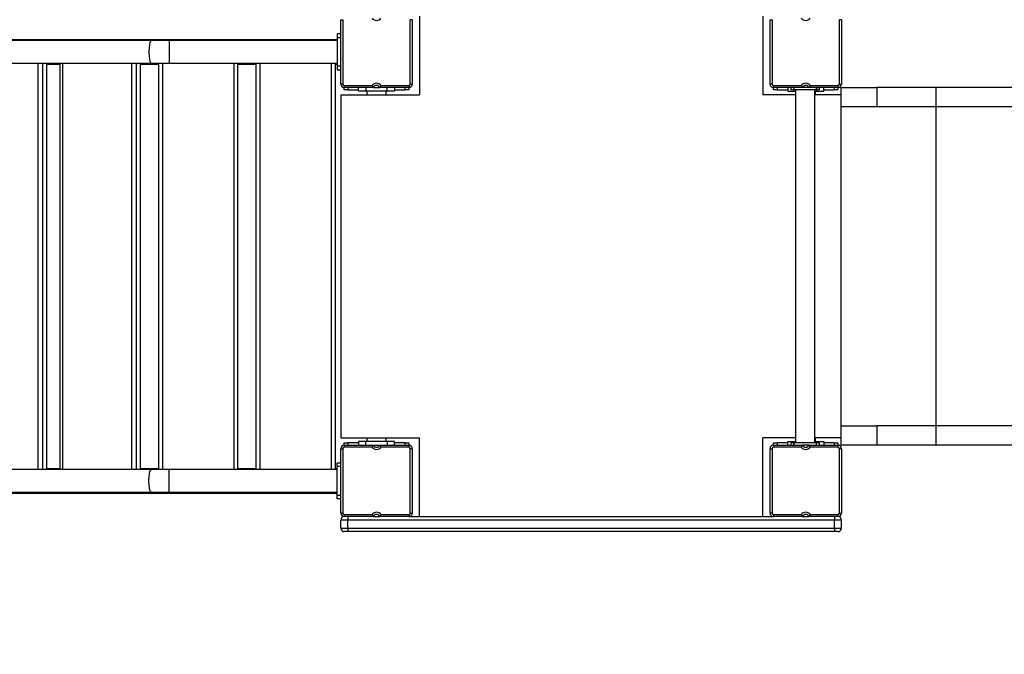
# Model space of a CAD drawing. Units: millimetres. Extents: x 31755 to 43987, y 16900 to 27575.
# Drawn here: x 39174 to 40550, y 18583 to 19471 of the extents above; entities that cross this region are included whole.
import ezdxf

# ---------------------------------------------------------------- set-up
doc = ezdxf.new("R2010")
doc.units = ezdxf.units.MM
doc.header["$PDSIZE"] = -1
doc.layers.add('размер', color=92, linetype='Continuous', lineweight=15)
doc.dimstyles.new('Размер М1.1', dxfattribs={"dimtxt": 300, "dimasz": 200, "dimexe": 1, "dimexo": 1, "dimgap": 50, "dimtad": 1, "dimdec": 0, "dimzin": 0, "dimtxsty": 'Standard', "dimcen": 2.5, "dimazin": 0, "dimtfac": 1, "dimtmove": 0, "dimatfit": 3, "dimfxl": 1, "dimtzin": 0, "dimarcsym": 0})

# ---------------------------------------------------------------- blocks, each defined once
blk = doc.blocks.new('*D11')
at = {"layer": 'Defpoints', "color": 0, "transparency": 16777216}
for p in [(41986.6, 18875.5), (35811.5, 18859.9), (41986.6, 18051.9)]:
    blk.add_point(p, dxfattribs=at)
at = {"layer": 'размер', "color": 0, "lineweight": -2, "transparency": 16777216}
for p, q in [((41986.6, 18874.5), (41986.6, 18050.9)), ((35811.5, 18858.9), (35811.5, 18050.9)), ((36011.5, 18051.9), (41786.6, 18051.9))]:
    blk.add_line(p, q, dxfattribs=at)
at = {"layer": 'размер', "color": 0, "transparency": 16777216}
for points in [[(36011.5, 18085.2), (36011.5, 18018.6), (35811.5, 18051.9)], [(41786.6, 18085.2), (41786.6, 18018.6), (41986.6, 18051.9)]]:
    blk.add_solid(points, dxfattribs=at)
at = {"layer": 'размер', "color": 0, "transparency": 16777216, "insert": (38899, 18251.9), "char_height": 300, "attachment_point": 5}
blk.add_mtext('6100', dxfattribs=at)
blk = doc.blocks.new('*D12')
at = {"layer": 'Defpoints', "color": 0, "transparency": 16777216}
for p in [(39964.8, 21996.5), (33449.9, 18620.8), (37173.8, 18620.8)]:
    blk.add_point(p, dxfattribs=at)
at = {"layer": 'размер', "color": 0, "lineweight": -2, "transparency": 16777216}
for p, q in [((39963.8, 21996.5), (33448.9, 21996.5)), ((33449.9, 21796.5), (33449.9, 18820.8)), ((37172.8, 18620.8), (33448.9, 18620.8))]:
    blk.add_line(p, q, dxfattribs=at)
at = {"layer": 'размер', "color": 0, "transparency": 16777216}
for points in [[(33416.6, 21796.5), (33483.2, 21796.5), (33449.9, 21996.5)], [(33416.6, 18820.8), (33483.2, 18820.8), (33449.9, 18620.8)]]:
    blk.add_solid(points, dxfattribs=at)
at = {"layer": 'размер', "color": 0, "transparency": 16777216, "insert": (33249.9, 20308.7), "char_height": 300, "attachment_point": 5, "rotation": 90}
blk.add_mtext('3300', dxfattribs=at)

msp = doc.modelspace()

# ---------------------------------------------------------------- linework, layer by layer
for p, q in [((39732.8, 19475.5), (39732.8, 19365.5)), ((40212.8, 19475.5), (40212.8, 19365.5)), ((39622.8, 19470.5), (39625.8, 19470.5)), ((39622.8, 19380.5), (39622.8, 19470.5)), ((39625.8, 19470.5), (39625.8, 19380.5)), ((39719.8, 19380.5), (39719.8, 19470.5)), ((39722.8, 19470.5), (39719.8, 19470.5)), ((39722.8, 19470.5), (39722.8, 19380.5)), ((40222.8, 19380.5), (40222.8, 19470.5)), ((40222.8, 19470.5), (40225.8, 19470.5)), ((40225.8, 19470.5), (40225.8, 19380.5)), ((40319.8, 19380.5), (40319.8, 19470.5)), ((40322.8, 19470.5), (40319.8, 19470.5)), ((40322.8, 19470.5), (40322.8, 19380.5)), ((39622.8, 19450.5), (39617.8, 19450.5)), ((39617.8, 19450.5), (39617.8, 19445.5)), ((39358.5, 19441.5), (39056.6, 19441.5)), ((39358.5, 19442.5), (39153.4, 19442.5)), ((39382.8, 19442.5), (39358.5, 19442.5)), ((39382.8, 19441.5), (39358.5, 19441.5)), ((39617.8, 19442.5), (39382.8, 19442.5)), ((39382.8, 19441.5), (39382.8, 19442.5)), ((39617.8, 19441.5), (39382.8, 19441.5)), ((39382.8, 19441.5), (39382.8, 19409.5)), ((39617.8, 19445.5), (39622.8, 19445.5)), ((39617.8, 19445.5), (39617.8, 19405.5)), ((38187.2, 19409.5), (39358.5, 19409.5)), ((39199.8, 18841.5), (39199.8, 19409.5)), ((39205.9, 19409.5), (39205.9, 18841.5)), ((39211.9, 18841.5), (39211.9, 19409.5)), ((39212.1, 18841.5), (39212.1, 19409.5)), ((39212.1, 19408.5), (39230, 19408.5)), ((39230, 19409.5), (39230, 18841.5)), ((39233.7, 19409.5), (39233.7, 18841.5)), ((39330.7, 18841.5), (39330.7, 19409.5)), ((39336.8, 19409.5), (39336.8, 18841.5)), ((39342.9, 18841.5), (39342.9, 19409.5)), ((39343, 18841.5), (39343, 19409.5)), ((39343, 19408.5), (39358.5, 19408.5)), ((39358.5, 19409.5), (39382.8, 19409.5)), ((39358.5, 19408.5), (39368.6, 19408.5)), ((39368.6, 18841.5), (39368.6, 19409.5)), ((39373.6, 19409.5), (39373.6, 18841.5)), ((39382.8, 19409.5), (39617.8, 19409.5)), ((39473.6, 18841.5), (39473.6, 19409.5)), ((39478.6, 19409.5), (39478.6, 18841.5)), ((39478.6, 19408.5), (39504.8, 19408.5)), ((39504.8, 18841.5), (39504.8, 19409.5)), ((39509.8, 19409.5), (39509.8, 18841.5)), ((39609.8, 18841.5), (39609.8, 19409.5)), ((39614.8, 19409.5), (39614.8, 18841.5)), ((39614.8, 19408.5), (39617.8, 19408.5)), ((39622.8, 19405.5), (39617.8, 19405.5)), ((39617.8, 19405.5), (39617.8, 19400.5)), ((39617.8, 19400.5), (39622.8, 19400.5)), ((39625.8, 19380.5), (39622.8, 19380.5)), ((39627.8, 19378.5), (39666.6, 19378.5)), ((39627.8, 19378.5), (39627.8, 19375.5)), ((39679.1, 19378.5), (39717.8, 19378.5)), ((39717.8, 19378.5), (39717.8, 19375.5)), ((39719.8, 19380.5), (39722.8, 19380.5)), ((40225.8, 19380.5), (40222.8, 19380.5)), ((40227.8, 19378.5), (40266.6, 19378.5)), ((40227.8, 19378.5), (40227.8, 19375.5)), ((40279.1, 19378.5), (40317.8, 19378.5)), ((40317.8, 19378.5), (40317.8, 19375.5)), ((40319.8, 19380.5), (40322.8, 19380.5)), ((39622.8, 19365.5), (39622.8, 18885.5)), ((39622.8, 19365.5), (39732.8, 19365.5)), ((39668.2, 19375.5), (39627.8, 19375.5)), ((39627.8, 19372.5), (39627.8, 19375.5)), ((39632.8, 19372.5), (39627.8, 19372.5)), ((39632.8, 19375.5), (39632.8, 19372.5)), ((39632.8, 19372.5), (39647.8, 19372.5)), ((39647.8, 19370.5), (39647.8, 19375.5)), ((39657.8, 19370.5), (39647.8, 19370.5)), ((39657.8, 19375.5), (39657.8, 19370.5)), ((39687.8, 19370.5), (39657.8, 19370.5)), ((39659.3, 19370.5), (39659.3, 19365.5)), ((39668.2, 19375.5), (39677.4, 19375.5)), ((39717.8, 19375.5), (39677.4, 19375.5)), ((39686.3, 19365.5), (39686.3, 19370.5)), ((39687.8, 19370.5), (39687.8, 19375.5)), ((39697.8, 19370.5), (39687.8, 19370.5)), ((39697.8, 19375.5), (39697.8, 19370.5)), ((39697.8, 19372.5), (39712.8, 19372.5)), ((39712.8, 19372.5), (39712.8, 19375.5)), ((39717.8, 19372.5), (39712.8, 19372.5)), ((39717.8, 19375.5), (39717.8, 19372.5)), ((40258.4, 19365.5), (40212.8, 19365.5)), ((40268.2, 19375.5), (40227.8, 19375.5)), ((40227.8, 19372.5), (40227.8, 19375.5)), ((40232.8, 19372.5), (40227.8, 19372.5)), ((40232.8, 19375.5), (40232.8, 19372.5)), ((40232.8, 19372.5), (40247.8, 19372.5)), ((40247.8, 19375.5), (40247.8, 19370.5)), ((40247.8, 19370.5), (40257.8, 19370.5)), ((40251.9, 19375.5), (40251.9, 19372.5)), ((40255.9, 19372.5), (40251.9, 19372.5)), ((40255.9, 19375.5), (40255.9, 19372.5)), ((40255.9, 19375.5), (40255.9, 19372.5)), ((40287.9, 19372.5), (40255.9, 19372.5)), ((40257.8, 19370.5), (40257.8, 19372.5)), ((40257.8, 19370.5), (40258.4, 19370.5)), ((40258.4, 19372.5), (40258.4, 18878.5)), ((40277.4, 19375.5), (40268.2, 19375.5)), ((40317.8, 19375.5), (40277.4, 19375.5)), ((40285.4, 18878.5), (40285.4, 19372.5)), ((40285.4, 19370.5), (40287.8, 19370.5)), ((40322.3, 19365.5), (40285.4, 19365.5)), ((40286.3, 19365.5), (40286.3, 19370.5)), ((40287.8, 19372.5), (40287.8, 19370.5)), ((40287.8, 19370.5), (40297.8, 19370.5)), ((40287.9, 19372.5), (40287.9, 19375.5)), ((40287.9, 19375.5), (40287.9, 19372.5)), ((40291.9, 19372.5), (40287.9, 19372.5)), ((40291.9, 19372.5), (40291.9, 19375.5)), ((40297.8, 19370.5), (40297.8, 19375.5)), ((40297.8, 19372.5), (40312.8, 19372.5)), ((40312.8, 19372.5), (40312.8, 19375.5)), ((40317.8, 19372.5), (40312.8, 19372.5)), ((40317.8, 19375.5), (40317.8, 19372.5)), ((40322.3, 19348.5), (40322.3, 19375.5)), ((40322.3, 19375.5), (40372.3, 19375.5)), ((40372.3, 19375.5), (40372.3, 19348.5)), ((40455.2, 19375.5), (40372.3, 19375.5)), ((40455.2, 19348.5), (40455.2, 19375.5)), ((40744.1, 19375.5), (40455.2, 19375.5)), ((40322.3, 18902.5), (40322.3, 19348.5)), ((40372.3, 19348.5), (40322.3, 19348.5)), ((40455.2, 19348.5), (40372.3, 19348.5)), ((40744.1, 19348.5), (40455.2, 19348.5)), ((40455.2, 18902.5), (40455.2, 19348.5)), ((40322.3, 18875.5), (40322.3, 18902.5)), ((40322.3, 18902.5), (40372.3, 18902.5)), ((40372.3, 18902.5), (40372.3, 18875.5)), ((40455.2, 18902.5), (40372.3, 18902.5)), ((40455.2, 18875.5), (40455.2, 18902.5)), ((40744.1, 18902.5), (40455.2, 18902.5)), ((39622.8, 18885.5), (39732.8, 18885.5)), ((39659.3, 18885.5), (39659.3, 18880.5)), ((39686.3, 18880.5), (39686.3, 18885.5)), ((39732.8, 18775.5), (39732.8, 18885.5)), ((40212.8, 18775.5), (40212.8, 18885.5)), ((40258.4, 18885.5), (40212.8, 18885.5)), ((40322.3, 18885.5), (40285.4, 18885.5)), ((40286.3, 18880.5), (40286.3, 18885.5)), ((39622.8, 18870.5), (39625.8, 18870.5)), ((39622.8, 18780.5), (39622.8, 18870.5)), ((39625.8, 18870.5), (39625.8, 18780.5)), ((39627.8, 18875.5), (39627.8, 18878.5)), ((39627.8, 18878.5), (39632.8, 18878.5)), ((39627.8, 18875.5), (39668.2, 18875.5)), ((39627.8, 18875.5), (39627.8, 18872.5)), ((39666.6, 18872.5), (39627.8, 18872.5)), ((39632.8, 18878.5), (39632.8, 18875.5)), ((39647.8, 18878.5), (39632.8, 18878.5)), ((39647.8, 18880.5), (39647.8, 18875.5)), ((39657.8, 18880.5), (39647.8, 18880.5)), ((39657.8, 18875.5), (39657.8, 18880.5)), ((39687.8, 18880.5), (39657.8, 18880.5)), ((39668.2, 18875.5), (39677.4, 18875.5)), ((39677.4, 18875.5), (39717.8, 18875.5)), ((39717.8, 18872.5), (39679.1, 18872.5)), ((39687.8, 18880.5), (39687.8, 18875.5)), ((39697.8, 18880.5), (39687.8, 18880.5)), ((39697.8, 18875.5), (39697.8, 18880.5)), ((39712.8, 18878.5), (39697.8, 18878.5)), ((39712.8, 18875.5), (39712.8, 18878.5)), ((39712.8, 18878.5), (39717.8, 18878.5)), ((39717.8, 18878.5), (39717.8, 18875.5)), ((39717.8, 18875.5), (39717.8, 18872.5)), ((39719.8, 18780.5), (39719.8, 18870.5)), ((39722.8, 18870.5), (39719.8, 18870.5)), ((39722.8, 18870.5), (39722.8, 18780.5)), ((40222.8, 18870.5), (40225.8, 18870.5)), ((40222.8, 18780.5), (40222.8, 18870.5)), ((40225.8, 18870.5), (40225.8, 18780.5)), ((40227.8, 18875.5), (40227.8, 18878.5)), ((40227.8, 18878.5), (40232.8, 18878.5)), ((40227.8, 18875.5), (40227.8, 18872.5)), ((40227.8, 18875.5), (40268.2, 18875.5)), ((40266.6, 18872.5), (40227.8, 18872.5)), ((40232.8, 18878.5), (40232.8, 18875.5)), ((40247.8, 18878.5), (40232.8, 18878.5)), ((40247.8, 18875.5), (40247.8, 18880.5)), ((40247.8, 18880.5), (40257.8, 18880.5)), ((40251.9, 18878.5), (40251.9, 18875.5)), ((40255.9, 18878.5), (40251.9, 18878.5)), ((40255.9, 18878.5), (40255.9, 18875.5)), ((40287.9, 18878.5), (40255.9, 18878.5)), ((40255.9, 18875.5), (40255.9, 18878.5)), ((40257.8, 18880.5), (40258.4, 18880.5)), ((40257.8, 18880.5), (40257.8, 18878.5)), ((40277.4, 18875.5), (40268.2, 18875.5)), ((40277.4, 18875.5), (40317.8, 18875.5)), ((40317.8, 18872.5), (40279.1, 18872.5)), ((40285.4, 18880.5), (40287.8, 18880.5)), ((40287.8, 18880.5), (40297.8, 18880.5)), ((40287.8, 18878.5), (40287.8, 18880.5)), ((40287.9, 18875.5), (40287.9, 18878.5)), ((40287.9, 18875.5), (40287.9, 18878.5)), ((40291.9, 18878.5), (40287.9, 18878.5)), ((40291.9, 18875.5), (40291.9, 18878.5)), ((40297.8, 18880.5), (40297.8, 18875.5)), ((40312.8, 18878.5), (40297.8, 18878.5)), ((40312.8, 18875.5), (40312.8, 18878.5)), ((40312.8, 18878.5), (40317.8, 18878.5)), ((40317.8, 18878.5), (40317.8, 18875.5)), ((40317.8, 18875.5), (40317.8, 18872.5)), ((40319.8, 18780.5), (40319.8, 18870.5)), ((40322.8, 18870.5), (40319.8, 18870.5)), ((40372.3, 18875.5), (40322.3, 18875.5)), ((40322.8, 18870.5), (40322.8, 18780.5)), ((40455.2, 18875.5), (40372.3, 18875.5)), ((40744.1, 18875.5), (40455.2, 18875.5)), ((39358.5, 18841.5), (38187.2, 18841.5)), ((39230, 18842.5), (39212.1, 18842.5)), ((39358.5, 18842.5), (39343, 18842.5)), ((39368.6, 18842.5), (39358.5, 18842.5)), ((39382.8, 18841.5), (39358.5, 18841.5)), ((39617.8, 18841.5), (39382.8, 18841.5)), ((39382.8, 18809.5), (39382.8, 18841.5)), ((39504.8, 18842.5), (39478.6, 18842.5)), ((39617.8, 18842.5), (39614.8, 18842.5)), ((39617.8, 18850.5), (39622.8, 18850.5)), ((39617.8, 18845.5), (39617.8, 18850.5)), ((39622.8, 18845.5), (39617.8, 18845.5)), ((39617.8, 18805.5), (39617.8, 18845.5)), ((38187.2, 18809.5), (39358.5, 18809.5)), ((38187.2, 18808.5), (39358.5, 18808.5)), ((39358.5, 18809.5), (39382.8, 18809.5)), ((39358.5, 18808.5), (39382.8, 18808.5)), ((39382.8, 18809.5), (39617.8, 18809.5)), ((39382.8, 18808.5), (39382.8, 18809.5)), ((39382.8, 18808.5), (39617.8, 18808.5)), ((39617.8, 18800.5), (39617.8, 18805.5)), ((39617.8, 18805.5), (39622.8, 18805.5)), ((39622.8, 18800.5), (39617.8, 18800.5)), ((39625.8, 18780.5), (39622.8, 18780.5)), ((39627.8, 18778.5), (39666.6, 18778.5)), ((39627.8, 18778.5), (39627.8, 18775.5)), ((39668.2, 18775.5), (39627.8, 18775.5)), ((39632.8, 18775.5), (39632.8, 18770.5)), ((39668.3, 18775.5), (39677.4, 18775.5)), ((39717.8, 18775.5), (39677.4, 18775.5)), ((39679.1, 18778.5), (39717.8, 18778.5)), ((39717.8, 18778.5), (39717.8, 18775.5)), ((39717.9, 18775.5), (40227.8, 18775.5)), ((39719.8, 18780.5), (39722.8, 18780.5)), ((40225.8, 18780.5), (40222.8, 18780.5)), ((40227.8, 18778.5), (40266.6, 18778.5)), ((40227.8, 18778.5), (40227.8, 18775.5)), ((40268.2, 18775.5), (40227.8, 18775.5)), ((40268.3, 18775.5), (40277.4, 18775.5)), ((40317.8, 18775.5), (40277.4, 18775.5)), ((40279.1, 18778.5), (40317.8, 18778.5)), ((40317.8, 18778.5), (40317.8, 18775.5)), ((40319.8, 18780.5), (40322.8, 18780.5)), ((39622.8, 18759.5), (39622.8, 18770.5)), ((39632.8, 18759.5), (39632.8, 18770.5)), ((40312.8, 18770.5), (39632.8, 18770.5)), ((39632.8, 18759.5), (40312.8, 18759.5)), ((40312.8, 18759.5), (40312.8, 18770.5)), ((40322.8, 18759.5), (40322.8, 18770.5)), ((40312.8, 18754.5), (39632.8, 18754.5))]:
    msp.add_line(p, q)
at = {"flags": 128}
for points in [[(39358.5, 19441.5), (39358.2, 19441.5), (39357.6, 19441.1), (39357.1, 19440.4), (39356.5, 19439.4), (39356.1, 19438), (39355.6, 19436.4), (39355.3, 19434.5), (39355, 19432.4), (39354.8, 19430.2), (39354.6, 19427.9), (39354.6, 19425.5), (39354.6, 19423.1), (39354.8, 19420.8), (39355, 19418.6), (39355.3, 19416.5), (39355.6, 19414.6), (39356.1, 19413), (39356.5, 19411.6), (39357.1, 19410.6), (39357.6, 19409.9), (39358.2, 19409.5), (39358.5, 19409.5)], [(39358.5, 18809.5), (39358.2, 18809.5), (39357.6, 18809.9), (39357.1, 18810.6), (39356.5, 18811.6), (39356.1, 18813), (39355.6, 18814.6), (39355.3, 18816.5), (39355, 18818.6), (39354.8, 18820.8), (39354.6, 18823.1), (39354.6, 18825.5), (39354.6, 18827.9), (39354.8, 18830.2), (39355, 18832.4), (39355.3, 18834.5), (39355.6, 18836.4), (39356.1, 18838), (39356.5, 18839.4), (39357.1, 18840.4), (39357.6, 18841.1), (39358.2, 18841.5), (39358.5, 18841.5)], [(40312.8, 18775.5), (40312.8, 18775.4), (40312.8, 18775.1), (40312.8, 18774.7), (40312.8, 18774), (40312.8, 18773.3), (40312.8, 18772.4), (40312.8, 18771.5), (40312.8, 18770.5)], [(39632.8, 18759.5), (39632.8, 18758.5), (39632.8, 18757.6), (39632.8, 18756.7), (39632.8, 18756), (39632.8, 18755.3), (39632.8, 18754.9), (39632.8, 18754.6), (39632.8, 18754.5)], [(40312.8, 18759.5), (40312.8, 18758.5), (40312.8, 18757.6), (40312.8, 18756.7), (40312.8, 18756), (40312.8, 18755.3), (40312.8, 18754.9), (40312.8, 18754.6), (40312.8, 18754.5)]]:
    msp.add_lwpolyline(points, dxfattribs=at)
for centre, radius, start, end in [((39672.8, 19477.5), 8, 218.6822, 321.3178), ((40272.8, 19477.5), 8, 218.6822, 321.3178), ((39358.8, 19440.6), 1.93, 99.1074, 152.0275), ((39358.8, 19410.4), 1.93, 207.9725, 260.8926), ((39627.8, 19380.5), 5, 180, 270), ((39627.8, 19380.5), 2, 180, 270), ((39672.8, 19373.5), 8, 38.6822, 141.3178), ((39672.8, 19373.5), 5, 23.5782, 156.4218), ((39717.8, 19380.5), 2, 270, 0), ((39717.8, 19380.5), 5, 270, 0), ((40227.8, 19380.5), 5, 180, 270), ((40227.8, 19380.5), 2, 180, 270), ((40272.8, 19373.5), 8, 38.6822, 141.3178), ((40272.8, 19373.5), 5, 23.5782, 156.4218), ((40317.8, 19380.5), 2, 270, 0), ((40317.8, 19380.5), 5, 270, 0), ((39627.8, 18870.5), 5, 90, 180), ((39627.8, 18870.5), 2, 90, 180), ((39672.8, 18877.5), 8, 218.6822, 321.3178), ((39672.8, 18877.5), 5, 203.5782, 336.4218), ((39717.8, 18870.5), 5, 0, 90), ((39717.8, 18870.5), 2, 0, 90), ((40227.8, 18870.5), 5, 90, 180), ((40227.8, 18870.5), 2, 90, 180), ((40272.8, 18877.5), 8, 218.6822, 321.3178), ((40272.8, 18877.5), 5, 203.5782, 336.4218), ((40317.8, 18870.5), 5, 0, 90), ((40317.8, 18870.5), 2, 0, 90), ((39358.8, 18840.6), 1.93, 99.1082, 152.0274), ((39358.8, 18810.4), 1.93, 207.9726, 260.8918), ((39627.8, 18780.5), 5, 180, 270), ((39627.8, 18770.5), 5, 90, 179.9997), ((39627.8, 18780.5), 2, 180, 270), ((39672.8, 18773.5), 8, 38.6822, 141.3178), ((39672.8, 18773.5), 5, 23.5782, 156.4218), ((39717.8, 18780.5), 2, 270, 0), ((39717.8, 18780.5), 5, 270, 0), ((40227.8, 18780.5), 5, 180, 270), ((40227.8, 18780.5), 2, 180, 270), ((40272.8, 18773.5), 8, 38.6822, 141.3178), ((40272.8, 18773.5), 5, 23.5782, 156.4218), ((40317.8, 18780.5), 2, 270, 0), ((40317.8, 18780.5), 5, 270, 0), ((40317.8, 18770.5), 5, 0, 90), ((39627.8, 18759.5), 5, 179.9997, 270), ((40317.8, 18759.5), 5, 270, 0.0003)]:
    msp.add_arc(centre, radius, start, end)
for points, knots in [([(39666.6, 19378.5), (39666.6, 19378.5), (39666.8, 19378.1), (39667.1, 19377.5), (39667.6, 19376.6), (39667.9, 19376), (39668.2, 19375.6), (39668.2, 19375.5), (39668.2, 19375.5)], [0, 0, 0, 0, 0.002463, 0.231426, 0.451568, 0.643081, 0.821266, 1, 1, 1, 1]), ([(39679.1, 19378.5), (39679.1, 19378.5), (39678.9, 19378.1), (39678.6, 19377.5), (39678.1, 19376.6), (39677.7, 19376), (39677.5, 19375.6), (39677.4, 19375.5), (39677.4, 19375.5)], [0, 0, 0, 0, 0.002463, 0.231431, 0.451568, 0.643081, 0.821266, 1, 1, 1, 1]), ([(40266.6, 19378.5), (40266.6, 19378.5), (40266.8, 19378.1), (40267.1, 19377.5), (40267.6, 19376.6), (40267.9, 19376), (40268.2, 19375.6), (40268.2, 19375.5), (40268.2, 19375.5)], [0, 0, 0, 0, 0.002463, 0.23143, 0.451567, 0.643083, 0.821266, 1, 1, 1, 1]), ([(40279.1, 19378.5), (40279.1, 19378.5), (40278.9, 19378.1), (40278.6, 19377.5), (40278.1, 19376.6), (40277.7, 19376), (40277.5, 19375.6), (40277.4, 19375.5), (40277.4, 19375.5)], [0, 0, 0, 0, 0.002463, 0.23143, 0.451567, 0.643083, 0.821266, 1, 1, 1, 1]), ([(39668.2, 18875.5), (39668.2, 18875.5), (39668.2, 18875.4), (39667.9, 18875), (39667.6, 18874.4), (39667.1, 18873.5), (39666.8, 18872.9), (39666.6, 18872.5), (39666.6, 18872.5)], [0, 0, 0, 0, 0.178734, 0.356914, 0.548429, 0.768568, 0.997532, 1, 1, 1, 1]), ([(39677.4, 18875.5), (39677.4, 18875.5), (39677.5, 18875.4), (39677.7, 18875), (39678.1, 18874.4), (39678.6, 18873.5), (39678.9, 18872.9), (39679.1, 18872.5), (39679.1, 18872.5)], [0, 0, 0, 0, 0.178734, 0.356914, 0.548429, 0.768563, 0.997532, 1, 1, 1, 1]), ([(40268.2, 18875.5), (40268.2, 18875.5), (40268.2, 18875.4), (40267.9, 18875), (40267.6, 18874.4), (40267.1, 18873.5), (40266.8, 18872.9), (40266.6, 18872.5), (40266.6, 18872.5)], [0, 0, 0, 0, 0.178733, 0.356912, 0.54843, 0.768564, 0.997531, 1, 1, 1, 1]), ([(40277.4, 18875.5), (40277.4, 18875.5), (40277.5, 18875.4), (40277.7, 18875), (40278.1, 18874.4), (40278.6, 18873.5), (40278.9, 18872.9), (40279.1, 18872.5), (40279.1, 18872.5)], [0, 0, 0, 0, 0.178733, 0.356912, 0.54843, 0.768564, 0.997531, 1, 1, 1, 1]), ([(39666.6, 18778.5), (39666.6, 18778.5), (39666.8, 18778.1), (39667.1, 18777.5), (39667.6, 18776.6), (39667.9, 18776), (39668.2, 18775.6), (39668.2, 18775.5), (39668.2, 18775.5)], [0, 0, 0, 0, 0.002468, 0.231432, 0.451571, 0.643086, 0.821266, 1, 1, 1, 1]), ([(39679.1, 18778.5), (39679.1, 18778.5), (39678.9, 18778.1), (39678.6, 18777.5), (39678.1, 18776.6), (39677.7, 18776), (39677.5, 18775.6), (39677.4, 18775.5), (39677.4, 18775.5)], [0, 0, 0, 0, 0.002468, 0.231437, 0.451571, 0.643086, 0.821266, 1, 1, 1, 1]), ([(40266.6, 18778.5), (40266.6, 18778.5), (40266.8, 18778.1), (40267.1, 18777.5), (40267.6, 18776.6), (40267.9, 18776), (40268.2, 18775.6), (40268.2, 18775.5), (40268.2, 18775.5)], [0, 0, 0, 0, 0.002469, 0.231436, 0.45157, 0.643088, 0.821267, 1, 1, 1, 1]), ([(40279.1, 18778.5), (40279.1, 18778.5), (40278.9, 18778.1), (40278.6, 18777.5), (40278.1, 18776.6), (40277.7, 18776), (40277.5, 18775.6), (40277.4, 18775.5), (40277.4, 18775.5)], [0, 0, 0, 0, 0.002469, 0.231436, 0.45157, 0.643088, 0.821267, 1, 1, 1, 1]), ([(39632.8, 18770.5), (39632.8, 18770.5), (39632.1, 18770.5), (39630.2, 18770.5), (39627.4, 18770.5), (39624.9, 18770.5), (39623.2, 18770.5), (39622.9, 18770.5), (39622.8, 18770.5)], [0, 0, 0, 0, 0.000004, 0.140581, 0.359248, 0.572089, 0.786059, 1, 1, 1, 1]), ([(39622.8, 18759.5), (39622.8, 18759.5), (39622.8, 18759.5), (39623, 18759.5), (39624.2, 18759.5), (39626.5, 18759.5), (39629.5, 18759.5), (39631.7, 18759.5), (39632.8, 18759.5)], [0, 0, 0, 0, 0.000008, 0.141021, 0.359618, 0.572282, 0.78615, 1, 1, 1, 1]), ([(40322.8, 18770.5), (40322.8, 18770.5), (40322.8, 18770.5), (40322.6, 18770.5), (40321.5, 18770.5), (40319.2, 18770.5), (40316.2, 18770.5), (40314, 18770.5), (40312.8, 18770.5)], [0, 0, 0, 0, 0.000008, 0.140395, 0.359203, 0.572067, 0.786026, 1, 1, 1, 1]), ([(40312.8, 18759.5), (40312.8, 18759.5), (40313.6, 18759.5), (40315.4, 18759.5), (40318.3, 18759.5), (40320.8, 18759.5), (40322.5, 18759.5), (40322.7, 18759.5), (40322.8, 18759.5)], [0, 0, 0, 0, 0.000004, 0.140996, 0.359714, 0.5724, 0.786144, 1, 1, 1, 1]), ([(39632.8, 18754.5), (39632.3, 18754.5), (39631.2, 18754.5), (39629.7, 18754.5), (39628.5, 18754.5), (39627.9, 18754.5), (39627.9, 18754.5), (39627.8, 18754.5)], [0, 0, 0, 0, 0.213515, 0.427105, 0.641104, 0.858624, 1, 1, 1, 1]), ([(40317.8, 18754.5), (40317.8, 18754.5), (40317.7, 18754.5), (40316.8, 18754.5), (40315.5, 18754.5), (40314.1, 18754.5), (40313.2, 18754.5), (40312.8, 18754.5)], [0, 0, 0, 0, 0.213418, 0.426897, 0.640945, 0.858586, 1, 1, 1, 1])]:
    msp.add_open_spline(points, degree=3, knots=knots)

# ---------------------------------------------------------------- dimensions: what is measured, and where the dimension line sits
at = {"layer": 'размер'}
dim = msp.add_linear_dim(base=(33449.9, 18620.8), p1=(39964.8, 21996.5), p2=(37173.8, 18620.8), angle=90, text='3300', dimstyle='Размер М1.1', dxfattribs=at)
dim.commit()
dim.dimension.update_dxf_attribs({"geometry": '*D12', "text_midpoint": (33249.9, 20308.7)})
dim = msp.add_linear_dim(base=(41986.6, 18051.9), p1=(35811.5, 18859.9), p2=(41986.6, 18875.5), text='6100', dimstyle='Размер М1.1', dxfattribs=at)
dim.commit()
dim.dimension.update_dxf_attribs({"geometry": '*D11', "text_midpoint": (38899, 18251.9)})

doc.saveas('drawing.dxf')
